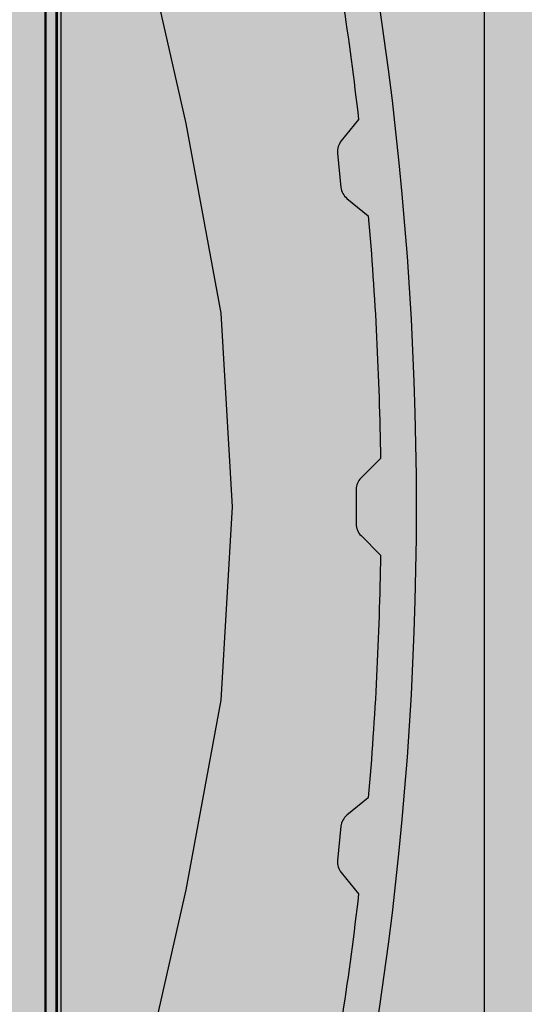
# Model space of a CAD drawing. Units: inches. Extents: x 0 to 144, y 230 to 320.
# Drawn here: x 73 to 74, y 273 to 275 of the extents above; entities that cross this region are included whole.
import ezdxf

# ---------------------------------------------------------------- set-up
doc = ezdxf.new("R2010")
doc.units = ezdxf.units.IN
doc.header["$MEASUREMENT"] = 0
for name, color, linetype in [('GRILLE', 8, 'Continuous'), ('HOUSING', 7, 'Continuous'), ('MID-HIGH FRONT PLATE', 150, 'Continuous'), ('MID-HIGH HOUSING', 3, 'Continuous'), ('TWEETER', 2, 'Continuous'), ('WOOFER', 6, 'Continuous')]:
    doc.layers.add(name, color=color, linetype=linetype)

# ---------------------------------------------------------------- blocks, each defined once
blk = doc.blocks.new('DRV.19mm.QT.853.01')
at = {"layer": 'TWEETER'}
for points in [[(0.928, 2.8239, 0.160096), (-0.928, 2.8239, 0.117512), (-0.9591, 2.8048), (-2.8048, 0.9591, 0.117512), (-2.8239, 0.928, 0.160096), (-2.8239, -0.928, 0.117512), (-2.8048, -0.9591), (-0.9591, -2.8048, 0.117512), (-0.928, -2.8239, 0.160096), (0.928, -2.8239, 0.117512), (0.9591, -2.8048), (2.8048, -0.9591, 0.117512), (2.8239, -0.928, 0.160096), (2.8239, 0.928, 0.117512), (2.8048, 0.9591), (0.9591, 2.8048, 0.117512)], [(0.9218, 2.8052, 0.160096), (-0.9218, 2.8052, 0.117512), (-0.9451, 2.7908), (-2.7908, 0.9451, 0.117512), (-2.8052, 0.9218, 0.160096), (-2.8052, -0.9218, 0.117512), (-2.7908, -0.9451), (-0.9451, -2.7908, 0.117512), (-0.9218, -2.8052, 0.160096), (0.9218, -2.8052, 0.117512), (0.9451, -2.7908), (2.7908, -0.9451, 0.117512), (2.8052, -0.9218, 0.160096), (2.8052, 0.9218, 0.117512), (2.7908, 0.9451), (0.9451, 2.7908, 0.117512)]]:
    blk.add_lwpolyline(points, format="xyb", close=True, dxfattribs=at)
blk = doc.blocks.new('DRV.5.007')
at = {"layer": 'WOOFER'}
for p, q in [((2.6387, 1.2812), (2.6387, -1.2812)), ((2.6584, -1.2812), (2.6584, 1.2812)), ((2.6673, -1.2833), (2.6673, 1.2833))]:
    blk.add_line(p, q, dxfattribs=at)

msp = doc.modelspace()

# ---------------------------------------------------------------- hatches: boundary and pattern name
at = {"layer": 'GRILLE'}
h = msp.add_hatch(dxfattribs=at)
h.set_pattern_fill('HEX', color=256, angle=90)
h.set_pattern_definition([(90, (19.57562, 198.45262), (-0.21650635, 1e-17), [0.125, -0.25]), (210, (19.57562, 198.45262), (0.10825318, -0.1875), [0.125, -0.25]), (150, (19.57562, 198.57762), (-0.10825318, -0.1875), [0.125, -0.25])])
h.paths.add_polyline_path([(55.4965, 269.7843), (55.4965, 277.5943), (83.0565, 277.5943), (83.0565, 269.7843)])

# ---------------------------------------------------------------- linework, layer by layer
at = {"layer": 'HOUSING'}
msp.add_lwpolyline([(72.5075, 270.658, -0.148032), (69.0454, 270.658), (67.7452, 270.658), (67.7452, 271.9582, -0.148032), (67.7452, 275.4203), (67.7452, 276.7205), (69.0454, 276.7205, -0.148032), (72.5075, 276.7205), (73.8077, 276.7205), (73.8077, 275.4203, -0.148032), (73.8077, 271.9582), (73.8077, 270.658)], format="xyb", close=True, dxfattribs=at)
at = {"layer": 'MID-HIGH FRONT PLATE'}
msp.add_lwpolyline([(74.1827, 276.9705), (74.1827, 270.408, -0.414214), (74.0577, 270.283), (67.4952, 270.283, -0.414214), (67.3702, 270.408), (67.3702, 276.9705, -0.414214), (67.4952, 277.0955), (74.0577, 277.0955, -0.414214)], format="xyb", close=True, dxfattribs=at)
at = {"layer": 'MID-HIGH HOUSING'}
for points in [[(71.4459, 276.5744), (72.8853, 276.2478, -0.491485), (72.9186, 276.176, 0.01604), (72.9115, 276.1612, 0.36954), (72.949, 276.0367, 0.20194), (73.0259, 276.0261), (73.0705, 276.0381, 0.377042), (73.0779, 276.049, -2.957274), (73.1362, 275.9907, 0.377042), (73.1252, 275.9834), (73.1133, 275.9387, 0.20194), (73.1239, 275.8618, 0.36954), (73.2484, 275.8243, 0.01604), (73.2632, 275.8314, -0.491485), (73.335, 275.7981), (73.6616, 274.3587), (73.7224, 274.0274), (73.7423, 273.6893), (73.7224, 273.3512), (73.6616, 273.0199), (73.335, 271.5804, -0.491485)], [(73.8996, 274.7853, -0.01795), (73.9633, 274.3657), (73.9328, 274.3284, 0.198913), (73.9265, 274.3074), (73.9325, 274.2474, 0.198912), (73.9429, 274.2281), (73.9802, 274.1976, -0.01795), (74.0015, 273.7737), (73.9675, 273.7397, 0.198913), (73.9591, 273.7194), (73.9591, 273.6592, 0.198912), (73.9675, 273.6389), (74.0015, 273.6048, -0.01795), (73.9802, 273.1809), (73.9429, 273.1504, 0.198912), (73.9325, 273.1311), (73.9265, 273.0712, 0.198913), (73.9328, 273.0501), (73.9633, 273.0128, -0.01795), (73.8996, 272.5932)]]:
    msp.add_lwpolyline(points, format="xyb", dxfattribs=at)

# ---------------------------------------------------------------- block references
at = {"layer": 'TWEETER', "rotation": 135}
msp.add_blockref('DRV.19mm.QT.853.01', (70.7761, 273.69), dxfattribs=at)
at = {"layer": 'WOOFER'}
msp.add_blockref('DRV.5.007', (70.7765, 273.6893), dxfattribs=at)

doc.saveas('drawing.dxf')
